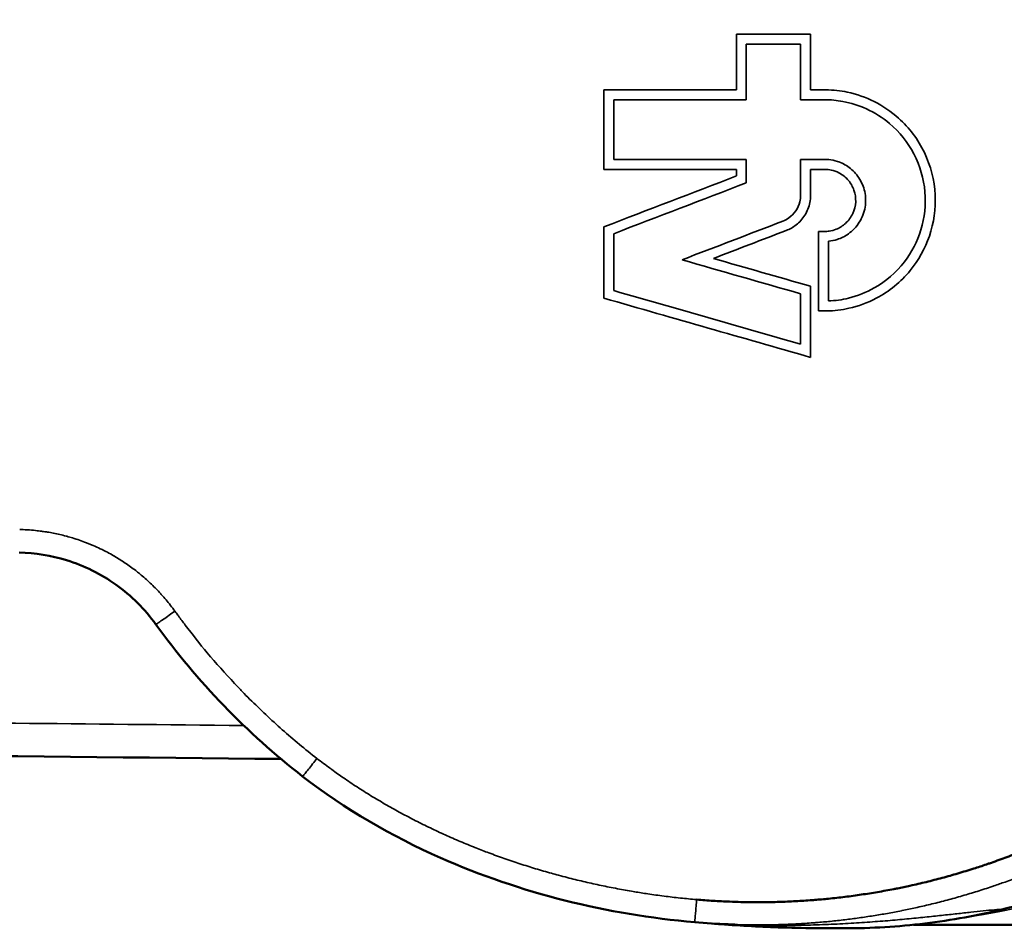
# Model space of a CAD drawing. Units: millimetres. Extents: x 113 to 457, y 64 to 375.
# Drawn here: x 215 to 245, y 64 to 92 of the extents above; entities that cross this region are included whole.
import ezdxf

# ---------------------------------------------------------------- set-up
doc = ezdxf.new("R2010")
doc.units = ezdxf.units.MM
doc.layers.add('Visible (ISO)', color=7, linetype='Continuous', lineweight=50)
doc.layers.add('Visible fina (ISO)', color=7, linetype='Continuous', lineweight=35)

msp = doc.modelspace()

# ---------------------------------------------------------------- linework, layer by layer
at = {"layer": 'Visible (ISO)'}
for p, q in [((236.194, 64.366), (236.393, 64.358)), ((241.776, 64.353), (253.028, 64.353))]:
    msp.add_line(p, q, dxfattribs=at)
for centre, major_axis, ratio, start_param, end_param in [((239.668, 86.353), (0, -22.11), 0.9592, 0.230804, 1.452338), ((239.747, 81.071), (-19.299, -0.176), 0.871783, 1.559017, 1.560374)]:
    msp.add_ellipse(centre, major_axis=major_axis, ratio=ratio, start_param=start_param, end_param=end_param, dxfattribs=at)
for points, knots in [([(258.441, 86.353), (258.44, 86.187), (258.439, 86.021), (258.435, 85.855), (258.431, 85.689), (258.425, 85.523), (258.417, 85.357), (258.41, 85.191), (258.4, 85.025), (258.388, 84.86), (258.388, 84.85), (258.387, 84.84), (258.386, 84.83), (258.375, 84.674), (258.362, 84.519), (258.347, 84.363), (258.332, 84.198), (258.314, 84.033), (258.295, 83.868), (258.276, 83.703), (258.254, 83.539), (258.231, 83.374), (258.208, 83.211), (258.183, 83.049), (258.156, 82.887), (258.129, 82.721), (258.1, 82.556), (258.069, 82.391), (258.038, 82.228), (258.005, 82.065), (257.97, 81.903), (257.935, 81.741), (257.899, 81.579), (257.86, 81.417), (257.822, 81.256), (257.781, 81.095), (257.739, 80.934), (257.72, 80.863), (257.701, 80.792), (257.682, 80.721), (257.657, 80.631), (257.632, 80.542), (257.607, 80.454), (257.561, 80.294), (257.513, 80.135), (257.463, 79.977), (257.413, 79.818), (257.362, 79.66), (257.308, 79.503), (257.255, 79.346), (257.2, 79.189), (257.143, 79.033), (257.086, 78.877), (257.027, 78.722), (256.966, 78.568), (256.94, 78.502), (256.914, 78.437), (256.888, 78.372), (256.852, 78.283), (256.816, 78.194), (256.779, 78.106), (256.714, 77.953), (256.648, 77.801), (256.58, 77.649), (256.512, 77.497), (256.443, 77.347), (256.371, 77.197), (256.3, 77.047), (256.227, 76.898), (256.152, 76.749), (256.077, 76.601), (256.001, 76.454), (255.922, 76.307), (255.85, 76.172), (255.776, 76.037), (255.7, 75.903), (255.694, 75.892), (255.688, 75.881), (255.682, 75.871), (255.6, 75.726), (255.517, 75.583), (255.432, 75.44), (255.347, 75.297), (255.26, 75.156), (255.172, 75.015), (255.083, 74.875), (254.993, 74.735), (254.902, 74.596), (254.81, 74.458), (254.717, 74.321), (254.622, 74.184), (254.527, 74.048), (254.431, 73.913), (254.333, 73.779), (254.24, 73.652), (254.147, 73.527), (254.052, 73.403), (254.046, 73.395), (254.04, 73.388), (254.034, 73.38), (253.933, 73.248), (253.83, 73.118), (253.726, 72.988), (253.622, 72.859), (253.516, 72.731), (253.409, 72.604), (253.302, 72.477), (253.193, 72.351), (253.083, 72.227), (252.973, 72.103), (252.861, 71.98), (252.748, 71.858), (252.635, 71.736), (252.521, 71.616), (252.405, 71.497), (252.289, 71.378), (252.172, 71.26), (252.053, 71.144), (252.016, 71.108), (251.979, 71.071), (251.942, 71.035), (251.86, 70.956), (251.777, 70.877), (251.694, 70.799), (251.572, 70.686), (251.45, 70.574), (251.326, 70.463), (251.202, 70.352), (251.077, 70.243), (250.951, 70.135), (250.824, 70.028), (250.697, 69.921), (250.568, 69.817), (250.439, 69.712), (250.309, 69.609), (250.177, 69.507), (250.046, 69.405), (249.914, 69.305), (249.78, 69.207), (249.673, 69.128), (249.566, 69.05), (249.458, 68.974), (249.431, 68.954), (249.403, 68.935), (249.376, 68.916), (249.24, 68.82), (249.103, 68.726), (248.965, 68.634), (248.827, 68.542), (248.688, 68.451), (248.547, 68.362), (248.407, 68.273), (248.266, 68.186), (248.124, 68.1), (247.981, 68.014), (247.838, 67.93), (247.694, 67.848), (247.55, 67.766), (247.405, 67.685), (247.259, 67.606), (247.113, 67.527), (246.966, 67.45), (246.818, 67.374), (246.794, 67.362), (246.77, 67.35), (246.746, 67.338), (246.622, 67.275), (246.497, 67.213), (246.372, 67.153), (246.222, 67.081), (246.072, 67.01), (245.92, 66.942), (245.769, 66.873), (245.617, 66.807), (245.464, 66.742), (245.312, 66.677), (245.158, 66.613), (245.004, 66.552), (244.85, 66.49), (244.695, 66.431), (244.539, 66.373), (244.383, 66.315), (244.227, 66.259), (244.07, 66.205), (244.04, 66.195), (244.011, 66.184), (243.981, 66.174), (243.853, 66.131), (243.726, 66.089), (243.598, 66.048), (243.439, 65.997), (243.281, 65.949), (243.121, 65.902), (242.962, 65.855), (242.802, 65.81), (242.642, 65.767), (242.482, 65.724), (242.321, 65.683), (242.16, 65.643), (241.998, 65.604), (241.837, 65.567), (241.674, 65.531), (241.549, 65.503), (241.423, 65.477), (241.297, 65.452), (241.26, 65.444), (241.224, 65.437), (241.187, 65.43), (241.024, 65.398), (240.861, 65.368), (240.697, 65.34), (240.533, 65.312), (240.369, 65.286), (240.205, 65.262), (240.041, 65.238), (239.877, 65.215), (239.712, 65.195), (239.547, 65.175), (239.382, 65.156), (239.217, 65.14), (239.078, 65.126), (238.939, 65.113), (238.799, 65.102), (238.773, 65.1), (238.747, 65.098), (238.721, 65.096), (238.556, 65.083), (238.39, 65.072), (238.224, 65.063), (238.058, 65.055), (237.893, 65.048), (237.727, 65.043), (237.561, 65.038), (237.395, 65.035), (237.229, 65.034), (237.063, 65.032), (236.897, 65.033), (236.731, 65.036), (236.677, 65.037), (236.624, 65.038), (236.57, 65.039), (236.458, 65.042), (236.346, 65.045), (236.233, 65.05), (236.068, 65.056), (235.902, 65.065), (235.736, 65.075), (235.571, 65.086), (235.405, 65.099), (235.24, 65.112)], [0.103741, 0.103741, 0.103741, 0.103741, 0.153543, 0.153543, 0.153543, 0.203351, 0.203351, 0.203351, 0.253161, 0.253161, 0.253161, 0.256133, 0.256133, 0.256133, 0.30297, 0.30297, 0.30297, 0.352779, 0.352779, 0.352779, 0.402589, 0.402589, 0.402589, 0.451871, 0.451871, 0.451871, 0.502211, 0.502211, 0.502211, 0.552024, 0.552024, 0.552024, 0.601838, 0.601838, 0.601838, 0.651653, 0.651653, 0.651653, 0.673748, 0.673748, 0.673748, 0.701469, 0.701469, 0.701469, 0.751286, 0.751286, 0.751286, 0.801103, 0.801103, 0.801103, 0.850921, 0.850921, 0.850921, 0.90074, 0.90074, 0.90074, 0.9218, 0.9218, 0.9218, 0.95056, 0.95056, 0.95056, 1.00038, 1.00038, 1.00038, 1.050201, 1.050201, 1.050201, 1.100023, 1.100023, 1.100023, 1.149845, 1.149845, 1.149845, 1.195995, 1.195995, 1.195995, 1.199668, 1.199668, 1.199668, 1.249492, 1.249492, 1.249492, 1.299316, 1.299316, 1.299316, 1.349141, 1.349141, 1.349141, 1.398966, 1.398966, 1.398966, 1.448791, 1.448791, 1.448791, 1.495681, 1.495681, 1.495681, 1.498617, 1.498617, 1.498617, 1.548443, 1.548443, 1.548443, 1.598269, 1.598269, 1.598269, 1.648095, 1.648095, 1.648095, 1.697921, 1.697921, 1.697921, 1.747747, 1.747747, 1.747747, 1.797572, 1.797572, 1.797572, 1.813157, 1.813157, 1.813157, 1.847397, 1.847397, 1.847397, 1.897221, 1.897221, 1.897221, 1.947045, 1.947045, 1.947045, 1.996869, 1.996869, 1.996869, 2.046691, 2.046691, 2.046691, 2.096513, 2.096513, 2.096513, 2.136285, 2.136285, 2.136285, 2.146334, 2.146334, 2.146334, 2.196154, 2.196154, 2.196154, 2.245973, 2.245973, 2.245973, 2.295792, 2.295792, 2.295792, 2.345609, 2.345609, 2.345609, 2.395424, 2.395424, 2.395424, 2.445239, 2.445239, 2.445239, 2.453298, 2.453298, 2.453298, 2.495052, 2.495052, 2.495052, 2.544864, 2.544864, 2.544864, 2.594674, 2.594674, 2.594674, 2.644484, 2.644484, 2.644484, 2.694292, 2.694292, 2.694292, 2.744098, 2.744098, 2.744098, 2.753555, 2.753555, 2.753555, 2.793903, 2.793903, 2.793903, 2.843706, 2.843706, 2.843706, 2.893509, 2.893509, 2.893509, 2.94331, 2.94331, 2.94331, 2.993109, 2.993109, 2.993109, 3.031664, 3.031664, 3.031664, 3.042907, 3.042907, 3.042907, 3.092704, 3.092704, 3.092704, 3.1425, 3.1425, 3.1425, 3.192294, 3.192294, 3.192294, 3.242087, 3.242087, 3.242087, 3.284032, 3.284032, 3.284032, 3.291877, 3.291877, 3.291877, 3.341667, 3.341667, 3.341667, 3.391454, 3.391454, 3.391454, 3.441241, 3.441241, 3.441241, 3.491028, 3.491028, 3.491028, 3.507123, 3.507123, 3.507123, 3.540815, 3.540815, 3.540815, 3.590601, 3.590601, 3.590601, 3.640383, 3.640383, 3.640383, 3.640383]), ([(218.924, 73.418), (218.593, 73.877), (218.182, 74.288), (217.269, 74.939), (216.759, 75.192), (215.768, 75.498), (215.283, 75.576), (214.801, 75.586)], [0, 0, 0, 0, 0.1698743, 0.1698743, 0.3363653, 0.3363653, 0.4810052, 0.4810052, 0.4810052, 0.4810052]), ([(222.701, 69.356), (205.766, 69.527), (188.83, 69.706), (163.385, 69.95), (154.874, 70.023), (142.108, 70.153), (137.85, 70.011), (131.455, 70.215), (129.306, 70.379), (124.998, 71.188), (122.795, 71.879), (120.854, 73.003)], [0.025858, 0.025858, 0.025858, 0.025858, 5.126138, 5.126138, 7.689138, 7.689138, 8.970748, 8.970748, 9.615734, 9.615734, 10.290429, 10.290429, 10.290429, 10.290429]), ([(235.179, 64.43), (232.552, 64.656), (229.923, 65.308), (226.039, 67.025), (224.625, 67.844), (223.352, 68.831)], [0, 0, 0, 0, 0.791052, 0.791052, 1.274185, 1.274185, 1.274185, 1.274185]), ([(239.7, 64.245), (240.509, 64.245), (241.319, 64.294), (242.928, 64.489), (243.729, 64.635), (244.52, 64.829)], [-0.5501092, -0.5501092, -0.5501092, -0.5501092, -0.275057, -0.275057, -0.0000255, -0.0000255, -0.0000255, -0.0000255]), ([(239.673, 64.245), (239.317, 64.246), (238.623, 64.246), (237.199, 64.29), (236.6, 64.321), (235.878, 64.377), (235.796, 64.384), (235.721, 64.39)], [0, 0, 0, 0, 1.114949, 1.114949, 1.948508, 1.948508, 2.050265, 2.050265, 2.050265, 2.050265])]:
    msp.add_open_spline(points, degree=3, knots=knots, dxfattribs=at)
for points in [[(223.352, 68.831), (221.673, 70.133), (220.166, 71.693), (218.924, 73.418)], [(236.194, 64.366), (235.855, 64.379), (235.517, 64.401), (235.179, 64.43)], [(239.361, 64.369), (239.36, 64.369), (239.36, 64.369), (239.359, 64.369)]]:
    msp.add_open_spline(points, degree=3, dxfattribs=at)
at = {"layer": 'Visible fina (ISO)'}
for p, q in [((236.436, 91.228), (238.673, 91.228)), ((236.736, 90.928), (238.373, 90.928)), ((232.435, 89.553), (236.436, 89.553)), ((238.673, 89.553), (239.099, 89.553)), ((232.735, 89.253), (236.736, 89.253)), ((238.373, 89.253), (239.099, 89.253)), ((236.736, 87.453), (232.735, 87.453)), ((239.099, 87.453), (238.373, 87.453)), ((236.436, 87.153), (232.435, 87.153)), ((239.099, 87.153), (238.673, 87.153)), ((238.911, 85.278), (239.098, 85.278)), ((239.098, 82.878), (238.911, 82.878)), ((219.521, 73.782), (219.495, 73.819))]:
    msp.add_line(p, q, dxfattribs=at)
for centre, major_axis, ratio, start_param, end_param in [((240.209, 86.353), (0, 22), 0.996195, 4.712389, 6.137688), ((240.209, 86.353), (0, -22), 0.996195, 0.145497, 1.570796), ((219.495, 73.829), (0.571, 0.411), 0.011798, 4.054965, 4.392418), ((219.495, 73.829), (0.571, 0.411), 0.011789, 4.392418, 4.704002), ((219.495, 73.829), (-0.571, -0.411), 0.011791, 0, 0.232522), ((219.495, 73.829), (-0.571, -0.411), 0.011799, 0.232522, 0.567279), ((219.495, 73.829), (0.571, 0.411), 0.011802, 3.708872, 4.054965), ((223.783, 69.387), (-0.431, -0.556), 0.012519, 1.249615, 1.554718), ((223.783, 69.387), (-0.431, -0.556), 0.012511, 0.248312, 0.578914), ((223.783, 69.387), (-0.431, -0.556), 0.012517, 0.578914, 0.919011), ((223.783, 69.387), (-0.431, -0.556), 0.012519, 0.919011, 1.249615), ((223.783, 69.387), (-0.431, -0.556), 0.012503, 0.000005, 0.248312), ((235.24, 65.131), (-0.06, -0.701), 0.00224, 1.250301, 1.544778), ((235.24, 65.131), (-0.06, -0.701), 0.002243, 0.933147, 1.250301), ((235.24, 65.131), (-0.06, -0.701), 0.002243, 6.283184, 6.57368), ((235.24, 65.131), (-0.06, -0.701), 0.002244, 0.290494, 0.607647), ((235.24, 65.131), (-0.06, -0.701), 0.002244, 0.607647, 0.933147)]:
    msp.add_ellipse(centre, major_axis=major_axis, ratio=ratio, start_param=start_param, end_param=end_param, dxfattribs=at)
for points, knots in [([(259.142, 86.353), (259.142, 86.517), (259.14, 86.681), (259.136, 86.845), (259.132, 87.009), (259.127, 87.173), (259.119, 87.337), (259.112, 87.5), (259.103, 87.664), (259.092, 87.828), (259.09, 87.86), (259.087, 87.893), (259.085, 87.926), (259.076, 88.057), (259.065, 88.188), (259.053, 88.319), (259.038, 88.483), (259.022, 88.647), (259.003, 88.81), (258.985, 88.974), (258.965, 89.137), (258.943, 89.3), (258.92, 89.463), (258.896, 89.626), (258.871, 89.789), (258.863, 89.836), (258.856, 89.884), (258.848, 89.931), (258.83, 90.038), (258.812, 90.145), (258.792, 90.252), (258.766, 90.398), (258.738, 90.544), (258.709, 90.69), (258.679, 90.835), (258.649, 90.981), (258.616, 91.126), (258.584, 91.271), (258.55, 91.415), (258.515, 91.56), (258.48, 91.704), (258.443, 91.848), (258.405, 91.992), (258.389, 92.05), (258.374, 92.109), (258.358, 92.167), (258.332, 92.26), (258.306, 92.353), (258.279, 92.446), (258.233, 92.605), (258.186, 92.763), (258.136, 92.921), (258.087, 93.079), (258.035, 93.236), (257.982, 93.393), (257.929, 93.55), (257.874, 93.706), (257.818, 93.862), (257.761, 94.017), (257.703, 94.172), (257.643, 94.326), (257.608, 94.415), (257.573, 94.503), (257.538, 94.591), (257.514, 94.65), (257.49, 94.709), (257.465, 94.768), (257.407, 94.909), (257.347, 95.049), (257.286, 95.188), (257.225, 95.327), (257.162, 95.466), (257.098, 95.603), (257.034, 95.741), (256.969, 95.879), (256.902, 96.015), (256.835, 96.152), (256.767, 96.288), (256.697, 96.423), (256.628, 96.558), (256.557, 96.692), (256.484, 96.826), (256.427, 96.931), (256.369, 97.035), (256.311, 97.139), (256.291, 97.174), (256.272, 97.208), (256.252, 97.243), (256.17, 97.387), (256.086, 97.53), (256.001, 97.672), (255.915, 97.814), (255.828, 97.956), (255.74, 98.096), (255.651, 98.236), (255.561, 98.375), (255.469, 98.513), (255.377, 98.652), (255.284, 98.789), (255.189, 98.925), (255.094, 99.061), (254.998, 99.196), (254.9, 99.33), (254.806, 99.458), (254.711, 99.584), (254.615, 99.71), (254.613, 99.713), (254.611, 99.716), (254.608, 99.719), (254.519, 99.836), (254.428, 99.952), (254.336, 100.067), (254.242, 100.184), (254.147, 100.301), (254.051, 100.417), (253.954, 100.533), (253.856, 100.648), (253.758, 100.762), (253.659, 100.876), (253.559, 100.988), (253.458, 101.1), (253.356, 101.212), (253.254, 101.323), (253.151, 101.433), (253.047, 101.542), (252.943, 101.651), (252.837, 101.758), (252.73, 101.867), (252.622, 101.975), (252.513, 102.081), (252.485, 102.109), (252.457, 102.136), (252.429, 102.163), (252.346, 102.243), (252.263, 102.322), (252.179, 102.401), (252.067, 102.506), (251.953, 102.61), (251.839, 102.713), (251.724, 102.816), (251.608, 102.917), (251.492, 103.018), (251.375, 103.118), (251.257, 103.217), (251.138, 103.315), (251.019, 103.413), (250.9, 103.51), (250.779, 103.606), (250.658, 103.701), (250.536, 103.795), (250.413, 103.888), (250.291, 103.98), (250.168, 104.071), (250.044, 104.161), (249.984, 104.205), (249.924, 104.248), (249.864, 104.291), (249.8, 104.336), (249.737, 104.38), (249.673, 104.425), (249.548, 104.511), (249.422, 104.596), (249.295, 104.68), (249.169, 104.764), (249.041, 104.847), (248.913, 104.928), (248.785, 105.01), (248.656, 105.089), (248.526, 105.168), (248.396, 105.247), (248.265, 105.324), (248.133, 105.4), (248.002, 105.476), (247.869, 105.55), (247.736, 105.624), (247.606, 105.695), (247.475, 105.765), (247.344, 105.834), (247.251, 105.883), (247.157, 105.931), (247.063, 105.979), (247.028, 105.997), (246.992, 106.014), (246.957, 106.032), (246.828, 106.097), (246.697, 106.16), (246.567, 106.222), (246.436, 106.284), (246.304, 106.345), (246.172, 106.405), (246.04, 106.464), (245.907, 106.522), (245.774, 106.579), (245.641, 106.636), (245.507, 106.692), (245.373, 106.746), (245.239, 106.8), (245.104, 106.853), (244.969, 106.905), (244.827, 106.959), (244.686, 107.011), (244.543, 107.062), (244.431, 107.102), (244.319, 107.142), (244.207, 107.18), (244.17, 107.192), (244.134, 107.205), (244.097, 107.217), (243.947, 107.267), (243.798, 107.315), (243.647, 107.362), (243.497, 107.409), (243.346, 107.454), (243.194, 107.497), (243.043, 107.541), (242.891, 107.583), (242.739, 107.623), (242.587, 107.663), (242.434, 107.702), (242.281, 107.739), (242.134, 107.774), (241.987, 107.808), (241.84, 107.84), (241.705, 107.87), (241.571, 107.898), (241.435, 107.926), (241.429, 107.927), (241.423, 107.928), (241.417, 107.929), (241.276, 107.957), (241.134, 107.984), (240.993, 108.01), (240.851, 108.035), (240.709, 108.059), (240.567, 108.082), (240.424, 108.104), (240.282, 108.126), (240.139, 108.146), (239.997, 108.165), (239.854, 108.184), (239.711, 108.201), (239.563, 108.219), (239.414, 108.235), (239.266, 108.25), (239.129, 108.263), (238.992, 108.276), (238.856, 108.287), (238.838, 108.288), (238.821, 108.289), (238.804, 108.291), (238.65, 108.303), (238.496, 108.313), (238.342, 108.322), (238.187, 108.331), (238.033, 108.338), (237.879, 108.343), (237.724, 108.349), (237.57, 108.353), (237.415, 108.355), (237.204, 108.358), (236.993, 108.359), (236.782, 108.356), (236.706, 108.355), (236.63, 108.353), (236.553, 108.351), (236.433, 108.349), (236.314, 108.345), (236.194, 108.34)], [0.103741, 0.103741, 0.103741, 0.103741, 0.152939, 0.152939, 0.152939, 0.202142, 0.202142, 0.202142, 0.251347, 0.251347, 0.251347, 0.261171, 0.261171, 0.261171, 0.300635, 0.300635, 0.300635, 0.350007, 0.350007, 0.350007, 0.399379, 0.399379, 0.399379, 0.448752, 0.448752, 0.448752, 0.463185, 0.463185, 0.463185, 0.495723, 0.495723, 0.495723, 0.540293, 0.540293, 0.540293, 0.584864, 0.584864, 0.584864, 0.629435, 0.629435, 0.629435, 0.674008, 0.674008, 0.674008, 0.692183, 0.692183, 0.692183, 0.721119, 0.721119, 0.721119, 0.77077, 0.77077, 0.77077, 0.820421, 0.820421, 0.820421, 0.870074, 0.870074, 0.870074, 0.919728, 0.919728, 0.919728, 0.948208, 0.948208, 0.948208, 0.96736, 0.96736, 0.96736, 1.012971, 1.012971, 1.012971, 1.058584, 1.058584, 1.058584, 1.104197, 1.104197, 1.104197, 1.14981, 1.14981, 1.14981, 1.195425, 1.195425, 1.195425, 1.231236, 1.231236, 1.231236, 1.243118, 1.243118, 1.243118, 1.292887, 1.292887, 1.292887, 1.342658, 1.342658, 1.342658, 1.39243, 1.39243, 1.39243, 1.442202, 1.442202, 1.442202, 1.491976, 1.491976, 1.491976, 1.539481, 1.539481, 1.539481, 1.540603, 1.540603, 1.540603, 1.584718, 1.584718, 1.584718, 1.629956, 1.629956, 1.629956, 1.675195, 1.675195, 1.675195, 1.720434, 1.720434, 1.720434, 1.765673, 1.765673, 1.765673, 1.810913, 1.810913, 1.810913, 1.856637, 1.856637, 1.856637, 1.868371, 1.868371, 1.868371, 1.902844, 1.902844, 1.902844, 1.949051, 1.949051, 1.949051, 1.995259, 1.995259, 1.995259, 2.041466, 2.041466, 2.041466, 2.087674, 2.087674, 2.087674, 2.133881, 2.133881, 2.133881, 2.179773, 2.179773, 2.179773, 2.202012, 2.202012, 2.202012, 2.225348, 2.225348, 2.225348, 2.270923, 2.270923, 2.270923, 2.316498, 2.316498, 2.316498, 2.362072, 2.362072, 2.362072, 2.407646, 2.407646, 2.407646, 2.45322, 2.45322, 2.45322, 2.497734, 2.497734, 2.497734, 2.529372, 2.529372, 2.529372, 2.541189, 2.541189, 2.541189, 2.584644, 2.584644, 2.584644, 2.628098, 2.628098, 2.628098, 2.671552, 2.671552, 2.671552, 2.715005, 2.715005, 2.715005, 2.758457, 2.758457, 2.758457, 2.80381, 2.80381, 2.80381, 2.839452, 2.839452, 2.839452, 2.851063, 2.851063, 2.851063, 2.898315, 2.898315, 2.898315, 2.945566, 2.945566, 2.945566, 2.992816, 2.992816, 2.992816, 3.040065, 3.040065, 3.040065, 3.085297, 3.085297, 3.085297, 3.126673, 3.126673, 3.126673, 3.128511, 3.128511, 3.128511, 3.171724, 3.171724, 3.171724, 3.214936, 3.214936, 3.214936, 3.258148, 3.258148, 3.258148, 3.301359, 3.301359, 3.301359, 3.346138, 3.346138, 3.346138, 3.387316, 3.387316, 3.387316, 3.392486, 3.392486, 3.392486, 3.438832, 3.438832, 3.438832, 3.485177, 3.485177, 3.485177, 3.531522, 3.531522, 3.531522, 3.594826, 3.594826, 3.594826, 3.61772, 3.61772, 3.61772, 3.653707, 3.653707, 3.653707, 3.653707]), ([(239.099, 89.553), (239.112, 89.553), (239.126, 89.553), (239.356, 89.55), (239.572, 89.526), (240.066, 89.423), (240.339, 89.327), (240.597, 89.198), (240.863, 89.064), (241.109, 88.896), (241.656, 88.405), (241.921, 88.051), (242.3, 87.258), (242.41, 86.825), (242.454, 85.962), (242.395, 85.54), (242.13, 84.761), (241.933, 84.407), (241.397, 83.755), (241.05, 83.472), (240.396, 83.126), (240.116, 83.023), (239.612, 82.91), (239.392, 82.883), (239.147, 82.878), (239.122, 82.878), (239.098, 82.878)], [-0.155558, -0.155558, -0.155558, -0.155558, -0.151478, -0.151478, -0.086523, -0.086523, 0, 0, 0, 0.089204, 0.089204, 0.22052, 0.22052, 0.353003, 0.353003, 0.47971, 0.47971, 0.600053, 0.600053, 0.733084, 0.733084, 0.822013, 0.822013, 0.888273, 0.888273, 0.895556, 0.895556, 0.895556, 0.895556]), ([(239.099, 89.253), (239.283, 89.253), (239.467, 89.236), (239.894, 89.157), (240.134, 89.082), (240.362, 88.978), (240.612, 88.864), (240.845, 88.716), (241.359, 88.283), (241.61, 87.97), (241.979, 87.26), (242.092, 86.871), (242.158, 86.086), (242.117, 85.698), (241.897, 84.978), (241.728, 84.65), (241.257, 84.04), (240.949, 83.772), (240.353, 83.435), (240.091, 83.331), (239.621, 83.216), (239.418, 83.188), (239.213, 83.18), (239.212, 83.18), (239.211, 83.18)], [-0.1304415, -0.1304415, -0.1304415, -0.1304415, -0.0751617, -0.0751617, 0, 0, 0, 0.0823426, 0.0823426, 0.201706, 0.201706, 0.3222399, 0.3222399, 0.4380993, 0.4380993, 0.5480857, 0.5480857, 0.669256, 0.669256, 0.7533843, 0.7533843, 0.8145988, 0.8145988, 0.814946, 0.814946, 0.814946, 0.814946]), ([(239.211, 84.983), (239.213, 84.983), (239.214, 84.983), (239.305, 84.992), (239.392, 85.01), (239.597, 85.076), (239.712, 85.133), (239.947, 85.3), (240.059, 85.418), (240.233, 85.693), (240.292, 85.848), (240.345, 86.166), (240.342, 86.326), (240.275, 86.629), (240.215, 86.77), (240.053, 87.016), (239.954, 87.122), (239.731, 87.288), (239.611, 87.35), (239.399, 87.419), (239.311, 87.438), (239.181, 87.451), (239.14, 87.453), (239.099, 87.453)], [-0.7281838, -0.7281838, -0.7281838, -0.7281838, -0.7276626, -0.7276626, -0.7009973, -0.7009973, -0.6628987, -0.6628987, -0.6144225, -0.6144225, -0.5653658, -0.5653658, -0.5176072, -0.5176072, -0.4723301, -0.4723301, -0.4291048, -0.4291048, -0.3888946, -0.3888946, -0.3620833, -0.3620833, -0.3497193, -0.3497193, -0.3497193, -0.3497193]), ([(239.098, 85.278), (239.145, 85.278), (239.191, 85.281), (239.31, 85.299), (239.38, 85.318), (239.552, 85.387), (239.647, 85.447), (239.821, 85.605), (239.895, 85.705), (240, 85.929), (240.03, 86.05), (240.041, 86.293), (240.023, 86.411), (239.947, 86.629), (239.892, 86.728), (239.74, 86.91), (239.642, 86.989), (239.459, 87.085), (239.381, 87.113), (239.24, 87.144), (239.178, 87.151), (239.11, 87.153), (239.104, 87.153), (239.099, 87.153)], [-0.551083, -0.551083, -0.551083, -0.551083, -0.5371253, -0.5371253, -0.51521, -0.51521, -0.4816703, -0.4816703, -0.4447699, -0.4447699, -0.4075483, -0.4075483, -0.371994, -0.371994, -0.3382268, -0.3382268, -0.3008742, -0.3008742, -0.2761046, -0.2761046, -0.2575501, -0.2575501, -0.2557929, -0.2557929, -0.2557929, -0.2557929]), ([(236.196, 64.366), (236.258, 64.363), (236.319, 64.361), (236.381, 64.359), (236.439, 64.357), (236.496, 64.356), (236.553, 64.354), (236.697, 64.351), (236.84, 64.349), (236.983, 64.348), (237.127, 64.348), (237.271, 64.348), (237.415, 64.35), (237.57, 64.353), (237.724, 64.357), (237.879, 64.362), (238.033, 64.368), (238.187, 64.375), (238.342, 64.384), (238.496, 64.393), (238.65, 64.403), (238.804, 64.415), (238.821, 64.416), (238.838, 64.418), (238.856, 64.419), (238.992, 64.43), (239.129, 64.442), (239.266, 64.456), (239.414, 64.471), (239.563, 64.487), (239.711, 64.505), (239.854, 64.522), (239.997, 64.54), (240.139, 64.56), (240.282, 64.58), (240.424, 64.601), (240.567, 64.624), (240.709, 64.647), (240.851, 64.671), (240.993, 64.696), (241.134, 64.721), (241.276, 64.748), (241.417, 64.776), (241.423, 64.778), (241.429, 64.779), (241.435, 64.78), (241.571, 64.807), (241.705, 64.836), (241.84, 64.865), (241.987, 64.898), (242.134, 64.932), (242.281, 64.967), (242.434, 65.004), (242.587, 65.043), (242.739, 65.083), (242.891, 65.123), (243.043, 65.165), (243.194, 65.208), (243.346, 65.252), (243.497, 65.297), (243.647, 65.344), (243.798, 65.39), (243.947, 65.439), (244.097, 65.489), (244.134, 65.501), (244.17, 65.513), (244.207, 65.526), (244.319, 65.564), (244.431, 65.603), (244.543, 65.643), (244.686, 65.694), (244.827, 65.747), (244.969, 65.801), (245.104, 65.852), (245.239, 65.905), (245.373, 65.959), (245.507, 66.014), (245.641, 66.069), (245.774, 66.126), (245.907, 66.183), (246.04, 66.241), (246.172, 66.301), (246.304, 66.36), (246.436, 66.421), (246.567, 66.483), (246.697, 66.546), (246.828, 66.609), (246.957, 66.674), (246.992, 66.691), (247.028, 66.709), (247.063, 66.727), (247.157, 66.774), (247.251, 66.822), (247.344, 66.871), (247.475, 66.94), (247.606, 67.01), (247.736, 67.082), (247.869, 67.155), (248.002, 67.23), (248.133, 67.306), (248.265, 67.382), (248.396, 67.459), (248.526, 67.538), (248.656, 67.616), (248.785, 67.696), (248.913, 67.777), (249.041, 67.859), (249.169, 67.941), (249.295, 68.025), (249.422, 68.109), (249.548, 68.194), (249.673, 68.281), (249.737, 68.325), (249.8, 68.37), (249.864, 68.415), (249.924, 68.458), (249.984, 68.501), (250.044, 68.544), (250.168, 68.634), (250.291, 68.725), (250.413, 68.817), (250.536, 68.91), (250.658, 69.005), (250.779, 69.1), (250.9, 69.195), (251.019, 69.292), (251.138, 69.39), (251.257, 69.488), (251.375, 69.587), (251.492, 69.688), (251.608, 69.788), (251.724, 69.89), (251.839, 69.993), (251.953, 70.096), (252.067, 70.2), (252.179, 70.305), (252.263, 70.384), (252.346, 70.463), (252.429, 70.543), (252.457, 70.57), (252.485, 70.597), (252.513, 70.624), (252.622, 70.731), (252.73, 70.838), (252.837, 70.947), (252.943, 71.055), (253.047, 71.163), (253.151, 71.273), (253.254, 71.383), (253.356, 71.494), (253.458, 71.605), (253.559, 71.717), (253.659, 71.83), (253.758, 71.944), (253.856, 72.058), (253.954, 72.173), (254.051, 72.289), (254.147, 72.404), (254.242, 72.521), (254.336, 72.639), (254.428, 72.754), (254.519, 72.87), (254.608, 72.987), (254.611, 72.99), (254.613, 72.993), (254.615, 72.995), (254.711, 73.121), (254.806, 73.248), (254.9, 73.376), (254.998, 73.51), (255.094, 73.645), (255.189, 73.781), (255.284, 73.917), (255.377, 74.054), (255.469, 74.192), (255.561, 74.33), (255.651, 74.47), (255.74, 74.61), (255.828, 74.75), (255.915, 74.891), (256.001, 75.033), (256.086, 75.176), (256.17, 75.319), (256.252, 75.463), (256.272, 75.497), (256.291, 75.532), (256.311, 75.566), (256.369, 75.67), (256.427, 75.775), (256.484, 75.88), (256.557, 76.013), (256.628, 76.148), (256.697, 76.283), (256.767, 76.418), (256.835, 76.554), (256.902, 76.69), (256.969, 76.827), (257.034, 76.964), (257.098, 77.102), (257.162, 77.24), (257.225, 77.379), (257.286, 77.518), (257.347, 77.657), (257.407, 77.797), (257.465, 77.937), (257.49, 77.996), (257.514, 78.055), (257.538, 78.115), (257.573, 78.203), (257.608, 78.291), (257.643, 78.379), (257.703, 78.533), (257.761, 78.688), (257.818, 78.844), (257.874, 78.999), (257.929, 79.156), (257.982, 79.312), (258.035, 79.469), (258.087, 79.627), (258.136, 79.785), (258.186, 79.942), (258.233, 80.101), (258.279, 80.26), (258.306, 80.353), (258.332, 80.445), (258.358, 80.538), (258.374, 80.597), (258.389, 80.655), (258.405, 80.714), (258.443, 80.858), (258.48, 81.002), (258.515, 81.146), (258.55, 81.29), (258.584, 81.435), (258.616, 81.58), (258.649, 81.725), (258.679, 81.87), (258.709, 82.016), (258.738, 82.162), (258.766, 82.308), (258.792, 82.454), (258.812, 82.56), (258.83, 82.667), (258.848, 82.774), (258.856, 82.822), (258.863, 82.869), (258.871, 82.917), (258.896, 83.079), (258.92, 83.242), (258.943, 83.405), (258.965, 83.568), (258.985, 83.732), (259.003, 83.895), (259.022, 84.059), (259.038, 84.223), (259.053, 84.386), (259.065, 84.518), (259.076, 84.649), (259.085, 84.78), (259.087, 84.813), (259.09, 84.845), (259.092, 84.878), (259.103, 85.041), (259.112, 85.205), (259.119, 85.369), (259.127, 85.533), (259.132, 85.697), (259.136, 85.861), (259.14, 86.025), (259.142, 86.189), (259.142, 86.353)], [3.850759, 3.850759, 3.850759, 3.850759, 3.869288, 3.869288, 3.869288, 3.886527, 3.886527, 3.886527, 3.929487, 3.929487, 3.929487, 3.972726, 3.972726, 3.972726, 4.01907, 4.01907, 4.01907, 4.065415, 4.065415, 4.065415, 4.111761, 4.111761, 4.111761, 4.116931, 4.116931, 4.116931, 4.158109, 4.158109, 4.158109, 4.202888, 4.202888, 4.202888, 4.246099, 4.246099, 4.246099, 4.289311, 4.289311, 4.289311, 4.332524, 4.332524, 4.332524, 4.375737, 4.375737, 4.375737, 4.377574, 4.377574, 4.377574, 4.418951, 4.418951, 4.418951, 4.464182, 4.464182, 4.464182, 4.511432, 4.511432, 4.511432, 4.558682, 4.558682, 4.558682, 4.605933, 4.605933, 4.605933, 4.653185, 4.653185, 4.653185, 4.664795, 4.664795, 4.664795, 4.700437, 4.700437, 4.700437, 4.74579, 4.74579, 4.74579, 4.789242, 4.789242, 4.789242, 4.832695, 4.832695, 4.832695, 4.876149, 4.876149, 4.876149, 4.919603, 4.919603, 4.919603, 4.963058, 4.963058, 4.963058, 4.974875, 4.974875, 4.974875, 5.006513, 5.006513, 5.006513, 5.051028, 5.051028, 5.051028, 5.096601, 5.096601, 5.096601, 5.142175, 5.142175, 5.142175, 5.18775, 5.18775, 5.18775, 5.233324, 5.233324, 5.233324, 5.278899, 5.278899, 5.278899, 5.302235, 5.302235, 5.302235, 5.324475, 5.324475, 5.324475, 5.370366, 5.370366, 5.370366, 5.416574, 5.416574, 5.416574, 5.462781, 5.462781, 5.462781, 5.508988, 5.508988, 5.508988, 5.555196, 5.555196, 5.555196, 5.601404, 5.601404, 5.601404, 5.635876, 5.635876, 5.635876, 5.647611, 5.647611, 5.647611, 5.693334, 5.693334, 5.693334, 5.738574, 5.738574, 5.738574, 5.783813, 5.783813, 5.783813, 5.829052, 5.829052, 5.829052, 5.874291, 5.874291, 5.874291, 5.919529, 5.919529, 5.919529, 5.963644, 5.963644, 5.963644, 5.964766, 5.964766, 5.964766, 6.012272, 6.012272, 6.012272, 6.062045, 6.062045, 6.062045, 6.111818, 6.111818, 6.111818, 6.161589, 6.161589, 6.161589, 6.21136, 6.21136, 6.21136, 6.26113, 6.26113, 6.26113, 6.273011, 6.273011, 6.273011, 6.308822, 6.308822, 6.308822, 6.354437, 6.354437, 6.354437, 6.400051, 6.400051, 6.400051, 6.445664, 6.445664, 6.445664, 6.491276, 6.491276, 6.491276, 6.536887, 6.536887, 6.536887, 6.556039, 6.556039, 6.556039, 6.58452, 6.58452, 6.58452, 6.634173, 6.634173, 6.634173, 6.683826, 6.683826, 6.683826, 6.733478, 6.733478, 6.733478, 6.783128, 6.783128, 6.783128, 6.812064, 6.812064, 6.812064, 6.83024, 6.83024, 6.83024, 6.874812, 6.874812, 6.874812, 6.919384, 6.919384, 6.919384, 6.963955, 6.963955, 6.963955, 7.008524, 7.008524, 7.008524, 7.041062, 7.041062, 7.041062, 7.055496, 7.055496, 7.055496, 7.104868, 7.104868, 7.104868, 7.15424, 7.15424, 7.15424, 7.203612, 7.203612, 7.203612, 7.243077, 7.243077, 7.243077, 7.2529, 7.2529, 7.2529, 7.302106, 7.302106, 7.302106, 7.351308, 7.351308, 7.351308, 7.400506, 7.400506, 7.400506, 7.400506]), ([(238.373, 86.37), (238.373, 86.304), (238.366, 86.238), (238.326, 86.075), (238.285, 85.981), (238.172, 85.817), (238.103, 85.747), (237.966, 85.648), (237.903, 85.614), (237.836, 85.588)], [-0.4032426, -0.4032426, -0.4032426, -0.4032426, -0.3834087, -0.3834087, -0.3528383, -0.3528383, -0.3236368, -0.3236368, -0.3021009, -0.3021009, -0.3021009, -0.3021009]), ([(238.673, 86.37), (238.673, 86.298), (238.667, 86.225), (238.626, 86.017), (238.575, 85.887), (238.431, 85.656), (238.342, 85.556), (238.148, 85.404), (238.049, 85.348), (237.943, 85.308)], [-0.5461704, -0.5461704, -0.5461704, -0.5461704, -0.5243814, -0.5243814, -0.4826064, -0.4826064, -0.4427551, -0.4427551, -0.4088004, -0.4088004, -0.4088004, -0.4088004]), ([(219.495, 73.819), (219.452, 73.877), (219.41, 73.935), (219.366, 73.992), (219.321, 74.049), (219.276, 74.105), (219.23, 74.161), (219.183, 74.216), (219.136, 74.27), (219.088, 74.324), (219.08, 74.333), (219.071, 74.342), (219.063, 74.351), (219.023, 74.396), (218.982, 74.439), (218.94, 74.482), (218.891, 74.532), (218.842, 74.582), (218.792, 74.63), (218.741, 74.678), (218.69, 74.726), (218.638, 74.772), (218.586, 74.819), (218.534, 74.865), (218.48, 74.909), (218.444, 74.939), (218.408, 74.969), (218.372, 74.998), (218.354, 75.012), (218.335, 75.026), (218.317, 75.041), (218.266, 75.08), (218.214, 75.119), (218.161, 75.158), (218.109, 75.196), (218.055, 75.233), (218.002, 75.269), (217.948, 75.306), (217.893, 75.341), (217.838, 75.376), (217.783, 75.41), (217.728, 75.444), (217.672, 75.477), (217.664, 75.482), (217.655, 75.486), (217.647, 75.491), (217.586, 75.526), (217.524, 75.561), (217.462, 75.594), (217.392, 75.631), (217.32, 75.667), (217.248, 75.702), (217.176, 75.736), (217.103, 75.769), (217.03, 75.801), (216.996, 75.816), (216.962, 75.83), (216.927, 75.844), (216.894, 75.858), (216.86, 75.871), (216.826, 75.884), (216.758, 75.911), (216.689, 75.936), (216.62, 75.96), (216.551, 75.984), (216.481, 76.006), (216.411, 76.028), (216.354, 76.045), (216.297, 76.061), (216.239, 76.077), (216.232, 76.079), (216.225, 76.081), (216.219, 76.083), (216.154, 76.1), (216.089, 76.116), (216.025, 76.131), (215.96, 76.146), (215.894, 76.16), (215.829, 76.173), (215.77, 76.184), (215.711, 76.195), (215.652, 76.205), (215.636, 76.207), (215.619, 76.21), (215.603, 76.212), (215.56, 76.219), (215.517, 76.225), (215.474, 76.231), (215.414, 76.239), (215.355, 76.246), (215.295, 76.252), (215.215, 76.26), (215.135, 76.267), (215.055, 76.272), (215.047, 76.272), (215.039, 76.272), (215.03, 76.273), (214.959, 76.277), (214.887, 76.279), (214.815, 76.281)], [0, 0, 0, 0, 0.0216505, 0.0216505, 0.0216505, 0.0433006, 0.0433006, 0.0433006, 0.06495, 0.06495, 0.06495, 0.06861, 0.06861, 0.06861, 0.0865985, 0.0865985, 0.0865985, 0.1075297, 0.1075297, 0.1075297, 0.1284601, 0.1284601, 0.1284601, 0.1493895, 0.1493895, 0.1493895, 0.1633597, 0.1633597, 0.1633597, 0.1703179, 0.1703179, 0.1703179, 0.1898075, 0.1898075, 0.1898075, 0.2092962, 0.2092962, 0.2092962, 0.2287839, 0.2287839, 0.2287839, 0.2482709, 0.2482709, 0.2482709, 0.2511279, 0.2511279, 0.2511279, 0.272257, 0.272257, 0.272257, 0.2962417, 0.2962417, 0.2962417, 0.3202254, 0.3202254, 0.3202254, 0.3313614, 0.3313614, 0.3313614, 0.3422123, 0.3422123, 0.3422123, 0.3641981, 0.3641981, 0.3641981, 0.3861831, 0.3861831, 0.3861831, 0.4040289, 0.4040289, 0.4040289, 0.4061738, 0.4061738, 0.4061738, 0.4261635, 0.4261635, 0.4261635, 0.4461526, 0.4461526, 0.4461526, 0.4641566, 0.4641566, 0.4641566, 0.4691298, 0.4691298, 0.4691298, 0.4821596, 0.4821596, 0.4821596, 0.5001621, 0.5001621, 0.5001621, 0.5241974, 0.5241974, 0.5241974, 0.5267053, 0.5267053, 0.5267053, 0.5482325, 0.5482325, 0.5482325, 0.5482325]), ([(221.574, 70.366), (219.208, 70.39), (216.914, 70.414), (214.693, 70.436), (214.669, 70.437), (214.645, 70.437), (214.621, 70.437), (211.972, 70.464), (209.427, 70.491), (206.976, 70.516), (206.938, 70.516), (206.9, 70.517), (206.862, 70.517), (204.452, 70.542), (202.132, 70.566), (199.897, 70.589), (199.806, 70.59), (199.715, 70.59), (199.624, 70.591), (197.452, 70.614), (195.359, 70.635), (193.34, 70.656), (193.203, 70.657), (193.068, 70.658), (192.932, 70.66), (190.975, 70.679), (189.086, 70.699), (187.263, 70.717), (187.089, 70.718), (186.916, 70.72), (186.743, 70.722), (184.979, 70.74), (183.276, 70.757), (181.63, 70.773), (181.425, 70.775), (181.22, 70.777), (181.016, 70.779), (179.428, 70.794), (177.894, 70.809), (176.41, 70.824), (176.178, 70.826), (175.948, 70.828), (175.719, 70.831), (174.291, 70.844), (172.91, 70.858), (171.574, 70.87), (171.322, 70.873), (171.071, 70.875), (170.821, 70.878), (169.539, 70.89), (168.299, 70.902), (167.097, 70.913), (166.828, 70.915), (166.561, 70.918), (166.296, 70.921), (165.146, 70.931), (164.032, 70.942), (162.952, 70.952), (162.67, 70.954), (162.39, 70.957), (162.113, 70.96), (161.083, 70.969), (160.084, 70.979), (159.114, 70.988), (158.823, 70.99), (158.535, 70.993), (158.249, 70.996), (157.326, 71.004), (156.43, 71.012), (155.558, 71.02), (155.26, 71.023), (154.965, 71.026), (154.672, 71.029), (153.843, 71.036), (153.036, 71.044), (152.253, 71.051), (151.95, 71.054), (151.65, 71.057), (151.354, 71.059), (150.614, 71.066), (149.894, 71.073), (149.191, 71.08), (148.886, 71.083), (148.585, 71.086), (148.287, 71.089), (147.621, 71.096), (146.974, 71.102), (146.35, 71.109), (146.045, 71.112), (145.745, 71.115), (145.451, 71.118), (144.874, 71.124), (144.315, 71.129), (143.764, 71.133), (143.465, 71.135), (143.168, 71.137), (142.872, 71.138), (142.344, 71.14), (141.817, 71.141), (141.28, 71.139), (140.962, 71.138), (140.642, 71.137), (140.319, 71.134), (139.79, 71.131), (139.258, 71.125), (138.728, 71.12), (138.379, 71.117), (138.032, 71.114), (137.689, 71.111), (137.194, 71.107), (136.708, 71.105), (136.239, 71.106), (135.893, 71.106), (135.556, 71.108), (135.228, 71.111), (134.802, 71.116), (134.39, 71.123), (133.992, 71.133), (133.671, 71.141), (133.358, 71.151), (133.054, 71.163), (132.693, 71.178), (132.344, 71.195), (132.005, 71.214), (131.703, 71.232), (131.411, 71.251), (131.125, 71.273), (130.819, 71.296), (130.521, 71.322), (130.232, 71.35), (129.949, 71.377), (129.674, 71.407), (129.406, 71.438), (129.145, 71.469), (128.891, 71.502), (128.644, 71.537), (128.378, 71.575), (128.119, 71.614), (127.868, 71.656), (127.645, 71.693), (127.429, 71.732), (127.218, 71.773), (126.967, 71.82), (126.724, 71.87), (126.488, 71.923), (126.299, 71.964), (126.114, 72.007), (125.934, 72.052), (125.698, 72.11), (125.47, 72.17), (125.248, 72.232), (125.088, 72.276), (124.931, 72.322), (124.778, 72.369), (124.558, 72.436), (124.344, 72.505), (124.138, 72.576), (124.003, 72.623), (123.871, 72.669), (123.742, 72.717), (123.537, 72.793), (123.339, 72.87), (123.148, 72.948), (123.036, 72.994), (122.926, 73.041), (122.818, 73.088), (122.629, 73.17), (122.446, 73.254), (122.271, 73.338), (122.178, 73.383), (122.087, 73.428), (121.997, 73.473), (121.822, 73.561), (121.654, 73.65), (121.493, 73.74), (121.416, 73.782), (121.341, 73.825), (121.268, 73.868)], [0.0051136, 0.0051136, 0.0051136, 0.0051136, 0.0330326, 0.0330326, 0.0330326, 0.0333333, 0.0333333, 0.0333333, 0.0666667, 0.0666667, 0.0666667, 0.067185, 0.067185, 0.067185, 0.1, 0.1, 0.1, 0.1013372, 0.1013372, 0.1013372, 0.1333333, 0.1333333, 0.1333333, 0.1354895, 0.1354895, 0.1354895, 0.1666667, 0.1666667, 0.1666667, 0.1696415, 0.1696415, 0.1696415, 0.2, 0.2, 0.2, 0.2037931, 0.2037931, 0.2037931, 0.2333333, 0.2333333, 0.2333333, 0.2379452, 0.2379452, 0.2379452, 0.2666667, 0.2666667, 0.2666667, 0.2720973, 0.2720973, 0.2720973, 0.3, 0.3, 0.3, 0.3062487, 0.3062487, 0.3062487, 0.3333333, 0.3333333, 0.3333333, 0.3404013, 0.3404013, 0.3404013, 0.3666667, 0.3666667, 0.3666667, 0.3745555, 0.3745555, 0.3745555, 0.4, 0.4, 0.4, 0.4086951, 0.4086951, 0.4086951, 0.4333333, 0.4333333, 0.4333333, 0.4428687, 0.4428687, 0.4428687, 0.4666667, 0.4666667, 0.4666667, 0.4769623, 0.4769623, 0.4769623, 0.5, 0.5, 0.5, 0.5112736, 0.5112736, 0.5112736, 0.5333333, 0.5333333, 0.5333333, 0.5453086, 0.5453086, 0.5453086, 0.5666667, 0.5666667, 0.5666667, 0.5792963, 0.5792963, 0.5792963, 0.6, 0.6, 0.6, 0.6136556, 0.6136556, 0.6136556, 0.6333333, 0.6333333, 0.6333333, 0.6478268, 0.6478268, 0.6478268, 0.6666667, 0.6666667, 0.6666667, 0.681901, 0.681901, 0.681901, 0.7, 0.7, 0.7, 0.7160672, 0.7160672, 0.7160672, 0.7333333, 0.7333333, 0.7333333, 0.7502106, 0.7502106, 0.7502106, 0.7666667, 0.7666667, 0.7666667, 0.7843685, 0.7843685, 0.7843685, 0.8, 0.8, 0.8, 0.8185098, 0.8185098, 0.8185098, 0.8333333, 0.8333333, 0.8333333, 0.8526708, 0.8526708, 0.8526708, 0.8666667, 0.8666667, 0.8666667, 0.886823, 0.886823, 0.886823, 0.9, 0.9, 0.9, 0.9209732, 0.9209732, 0.9209732, 0.9333333, 0.9333333, 0.9333333, 0.95513, 0.95513, 0.95513, 0.9666667, 0.9666667, 0.9666667, 0.9892494, 0.9892494, 0.9892494, 0.9999997, 0.9999997, 0.9999997, 0.9999997]), ([(221.753, 71.163), (221.679, 71.238), (221.606, 71.313), (221.532, 71.388), (221.451, 71.47), (221.374, 71.555), (221.296, 71.639), (221.016, 71.941), (220.738, 72.244), (220.474, 72.559), (220.246, 72.832), (220.027, 73.113), (219.812, 73.397), (219.742, 73.489), (219.673, 73.58), (219.604, 73.672), (219.577, 73.709), (219.549, 73.746), (219.521, 73.782)], [14.177452, 14.177452, 14.177452, 14.177452, 14.2090171, 14.2090171, 14.2090171, 14.243467, 14.243467, 14.243467, 14.3669391, 14.3669391, 14.3669391, 14.4738865, 14.4738865, 14.4738865, 14.5083444, 14.5083444, 14.5083444, 14.5221427, 14.5221427, 14.5221427, 14.5221427]), ([(223.783, 69.372), (223.425, 69.649), (223.076, 69.937), (222.738, 70.238), (222.402, 70.538), (222.078, 70.85), (221.753, 71.163)], [13.9066284, 13.9066284, 13.9066284, 13.9066284, 14.0423242, 14.0423242, 14.0423242, 14.177452, 14.177452, 14.177452, 14.177452]), ([(224.232, 69.036), (224.214, 69.049), (224.196, 69.062), (224.178, 69.075), (224.045, 69.173), (223.914, 69.273), (223.783, 69.372)], [26.338045, 26.338045, 26.338045, 26.338045, 26.486566, 26.486566, 26.486566, 27.587094, 27.587094, 27.587094, 27.587094]), ([(235.24, 65.112), (235.075, 65.127), (234.911, 65.143), (234.746, 65.16), (234.582, 65.177), (234.418, 65.197), (234.254, 65.218), (234.09, 65.239), (233.926, 65.262), (233.763, 65.286), (233.631, 65.306), (233.499, 65.327), (233.368, 65.349), (233.336, 65.354), (233.305, 65.359), (233.273, 65.364), (233.11, 65.392), (232.948, 65.422), (232.785, 65.453), (232.623, 65.484), (232.461, 65.517), (232.299, 65.551), (232.138, 65.586), (231.976, 65.622), (231.815, 65.66), (231.654, 65.698), (231.494, 65.737), (231.334, 65.778), (231.246, 65.801), (231.158, 65.824), (231.07, 65.848), (230.998, 65.867), (230.927, 65.887), (230.855, 65.907), (230.696, 65.951), (230.537, 65.997), (230.379, 66.045), (230.221, 66.093), (230.063, 66.143), (229.906, 66.194), (229.749, 66.245), (229.592, 66.298), (229.436, 66.353), (229.28, 66.407), (229.125, 66.464), (228.97, 66.522), (228.84, 66.57), (228.71, 66.62), (228.581, 66.672), (228.557, 66.681), (228.533, 66.691), (228.508, 66.701), (228.355, 66.762), (228.202, 66.825), (228.05, 66.89), (227.899, 66.955), (227.747, 67.022), (227.597, 67.09), (227.447, 67.159), (227.297, 67.229), (227.149, 67.301), (227, 67.372), (226.852, 67.446), (226.705, 67.522), (226.559, 67.597), (226.413, 67.674), (226.268, 67.753), (226.197, 67.792), (226.126, 67.831), (226.056, 67.87), (225.982, 67.912), (225.909, 67.953), (225.836, 67.996), (225.693, 68.078), (225.551, 68.163), (225.411, 68.249), (225.27, 68.335), (225.13, 68.424), (224.992, 68.513), (224.854, 68.603), (224.717, 68.695), (224.581, 68.789), (224.463, 68.87), (224.347, 68.952), (224.232, 69.036)], [0.000026, 0.000026, 0.000026, 0.000026, 1.103985, 1.103985, 1.103985, 2.20817, 2.20817, 2.20817, 3.31249, 3.31249, 3.31249, 4.203291, 4.203291, 4.203291, 4.416871, 4.416871, 4.416871, 5.521253, 5.521253, 5.521253, 6.625622, 6.625622, 6.625622, 7.729971, 7.729971, 7.729971, 8.834301, 8.834301, 8.834301, 9.4416, 9.4416, 9.4416, 9.938615, 9.938615, 9.938615, 11.042889, 11.042889, 11.042889, 12.14707, 12.14707, 12.14707, 13.251122, 13.251122, 13.251122, 14.355025, 14.355025, 14.355025, 15.284014, 15.284014, 15.284014, 15.458782, 15.458782, 15.458782, 16.562391, 16.562391, 16.562391, 17.665814, 17.665814, 17.665814, 18.769039, 18.769039, 18.769039, 19.872093, 19.872093, 19.872093, 20.97504, 20.97504, 20.97504, 21.513722, 21.513722, 21.513722, 22.077975, 22.077975, 22.077975, 23.180816, 23.180816, 23.180816, 24.283318, 24.283318, 24.283318, 25.385282, 25.385282, 25.385282, 26.338045, 26.338045, 26.338045, 26.338045]), ([(244.52, 64.829), (244.423, 64.821), (244.326, 64.813), (244.221, 64.804), (244.116, 64.794), (244.003, 64.783), (243.883, 64.771), (243.764, 64.758), (243.638, 64.745), (243.506, 64.731), (243.374, 64.716), (243.235, 64.701), (243.089, 64.685), (242.942, 64.669), (242.789, 64.652), (242.628, 64.635), (242.468, 64.618), (242.301, 64.6), (242.127, 64.582), (241.953, 64.564), (241.772, 64.546), (241.584, 64.528), (241.397, 64.511), (241.202, 64.493), (241.001, 64.476), (240.802, 64.46), (240.597, 64.444), (240.385, 64.429), (240.174, 64.414), (239.955, 64.4), (239.73, 64.388), (239.506, 64.376), (239.274, 64.365), (239.036, 64.356), (238.799, 64.347), (238.554, 64.341), (238.304, 64.336), (238.066, 64.332), (237.822, 64.331), (237.572, 64.332), (237.322, 64.333), (237.066, 64.337), (236.805, 64.344), (236.671, 64.348), (236.535, 64.352), (236.397, 64.358)], [3.275223, 3.275223, 3.275223, 3.275223, 3.45984, 3.45984, 3.45984, 3.64448, 3.64448, 3.64448, 3.829127, 3.829127, 3.829127, 4.013778, 4.013778, 4.013778, 4.199932, 4.199932, 4.199932, 4.386083, 4.386083, 4.386083, 4.572231, 4.572231, 4.572231, 4.758377, 4.758377, 4.758377, 4.941718, 4.941718, 4.941718, 5.125062, 5.125062, 5.125062, 5.30841, 5.30841, 5.30841, 5.49176, 5.49176, 5.49176, 5.666226, 5.666226, 5.666226, 5.840738, 5.840738, 5.840738, 5.930995, 5.930995, 5.930995, 5.930995])]:
    msp.add_open_spline(points, degree=3, knots=knots, dxfattribs=at)
for points in [[(236.436, 89.553), (236.436, 90.111), (236.436, 90.669), (236.436, 91.228)], [(238.673, 91.228), (238.673, 90.669), (238.673, 90.111), (238.673, 89.553)], [(236.736, 89.253), (236.736, 89.811), (236.736, 90.369), (236.736, 90.928)], [(238.373, 90.928), (238.373, 90.369), (238.373, 89.811), (238.373, 89.253)], [(232.435, 87.153), (232.435, 87.953), (232.435, 88.753), (232.435, 89.553)], [(232.735, 87.453), (232.735, 88.053), (232.735, 88.653), (232.735, 89.253)], [(236.736, 86.746), (236.736, 86.981), (236.736, 87.217), (236.736, 87.453)], [(238.373, 87.453), (238.373, 87.092), (238.373, 86.731), (238.373, 86.37)], [(236.436, 86.952), (236.436, 87.019), (236.436, 87.086), (236.436, 87.153)], [(238.673, 87.153), (238.673, 86.892), (238.673, 86.631), (238.673, 86.37)], [(232.435, 85.416), (233.777, 85.932), (235.105, 86.441), (236.436, 86.952)], [(232.735, 85.21), (234.076, 85.725), (235.404, 86.235), (236.736, 86.746)], [(237.836, 85.588), (236.822, 85.199), (235.812, 84.811), (234.798, 84.422)], [(232.435, 83.266), (232.435, 83.983), (232.435, 84.7), (232.435, 85.416)], [(237.943, 85.308), (237.209, 85.026), (236.477, 84.745), (235.743, 84.464)], [(238.911, 82.878), (238.911, 83.678), (238.911, 84.477), (238.911, 85.278)], [(232.735, 83.492), (232.735, 84.065), (232.735, 84.638), (232.735, 85.21)], [(239.211, 83.18), (239.211, 83.781), (239.211, 84.382), (239.211, 84.983)], [(234.798, 84.422), (235.999, 84.078), (237.176, 83.741), (238.373, 83.397)], [(235.743, 84.464), (236.724, 84.182), (237.693, 83.905), (238.673, 83.623)], [(238.373, 81.876), (236.479, 82.419), (234.686, 82.933), (232.735, 83.492)], [(238.673, 83.623), (238.673, 82.908), (238.673, 82.194), (238.673, 81.478)], [(238.673, 81.478), (236.576, 82.079), (234.626, 82.638), (232.435, 83.266)], [(238.373, 83.397), (238.373, 82.89), (238.373, 82.383), (238.373, 81.876)]]:
    msp.add_open_spline(points, degree=3, dxfattribs=at)

doc.saveas('drawing.dxf')
